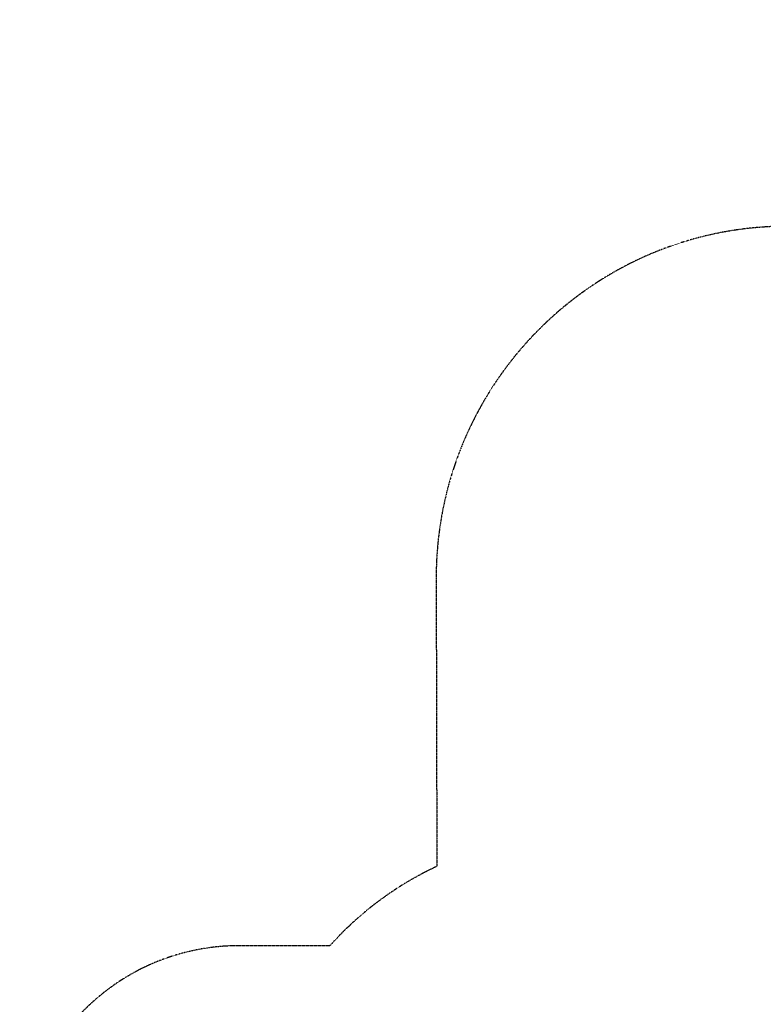
# Model space of a CAD drawing. Units: millimetres. Extents: x -4273 to 9040, y -10194 to 2440.
# Drawn here: x -4273 to -890, y -2040 to 2440 of the extents above; entities that cross this region are included whole.
import ezdxf

# ---------------------------------------------------------------- set-up
doc = ezdxf.new("R2010")
doc.units = ezdxf.units.MM
doc.header["$LTSCALE"] = 0.2
doc.header["$MEASUREMENT"] = 0
doc.header["$PDMODE"] = 1
doc.linetypes.add('BORDER', pattern=[1.75, 0.5, -0.25, 0.5, -0.25, 0, -0.25])
doc.layers.add('HAGS-Dim Plan', color=7, linetype='Continuous', lineweight=100)
doc.layers.add('HAGS-EN1176 Falling Space', color=30, linetype='BORDER')
doc.styles.get("Standard").update_dxf_attribs({"font": 'g13f12d.shx', "height": 300})
doc.dimstyles.new('HAGS - Dim Plan', dxfattribs={"dimtxt": 300, "dimasz": 200, "dimexe": 0.18, "dimexo": 0.0625, "dimgap": 150, "dimtad": 0, "dimlfac": 0.001, "dimrnd": 0.05, "dimzin": 1, "dimdsep": 46, "dimtxsty": 'Standard', "dimblk": 'HAGS - Dim Plan arrow', "dimcen": 0.1, "dimse1": 1, "dimse2": 1, "dimclrd": 1, "dimadec": 0, "dimazin": 0, "dimtfac": 1, "dimtofl": 0, "dimtmove": 0, "dimatfit": 3, "dimfxl": 1, "dimtolj": 1, "dimtzin": 0, "dimarcsym": 0})

# ---------------------------------------------------------------- blocks, each defined once
blk = doc.blocks.new('HAGS - Dim Plan arrow')
at = {"color": 1, "lineweight": 0}
blk.add_lwpolyline([(0, 0, 0, 0.35, 0), (-1, 0, 0.015, 0.015, 0)], format="xyseb", dxfattribs=at)
blk = doc.blocks.new('*D93')
at = {"layer": 'Defpoints', "color": 0, "transparency": 16777216}
for p in [(7468.2, -333.9), (-4273.5, -3233.2), (-4273.5, -9159.8)]:
    blk.add_point(p, dxfattribs=at)
at = {"layer": 'HAGS-Dim Plan', "color": 1, "lineweight": -2, "transparency": 16777216}
for p, q in [((-4073.5, -9159.8), (1030.1, -9159.8)), ((7268.2, -9159.8), (2664.6, -9159.8))]:
    blk.add_line(p, q, dxfattribs=at)
at = {"layer": 'HAGS-Dim Plan', "color": 1, "lineweight": -2, "transparency": 16777216, "xscale": 200, "yscale": 200, "zscale": 200, "rotation": 180}
blk.add_blockref('HAGS - Dim Plan arrow', (-4273.5, -9159.8), dxfattribs=at)
at = {"layer": 'HAGS-Dim Plan', "color": 1, "lineweight": -2, "transparency": 16777216, "xscale": 200, "yscale": 200, "zscale": 200}
blk.add_blockref('HAGS - Dim Plan arrow', (7468.2, -9159.8), dxfattribs=at)
at = {"layer": 'HAGS-Dim Plan', "color": 0, "transparency": 16777216, "insert": (1847.4, -9159.8), "char_height": 300, "attachment_point": 5}
blk.add_mtext('\\A1;{\\H1.33333x;11.75m}', dxfattribs=at)
blk = doc.blocks.new('*D95')
at = {"layer": 'Defpoints', "color": 0, "transparency": 16777216}
for p in [(6468.2, -564.3, 109.5), (-2773.5, -3233.2, 142.5), (-2773.5, -8472.5)]:
    blk.add_point(p, dxfattribs=at)
at = {"layer": 'HAGS-Dim Plan', "color": 1, "lineweight": -2, "transparency": 16777216}
for p, q in [((-2573.5, -8472.5), (1081.8, -8472.5)), ((6268.2, -8472.5), (2612.9, -8472.5))]:
    blk.add_line(p, q, dxfattribs=at)
at = {"layer": 'HAGS-Dim Plan', "color": 1, "lineweight": -2, "transparency": 16777216, "xscale": 200, "yscale": 200, "zscale": 200, "rotation": 180}
blk.add_blockref('HAGS - Dim Plan arrow', (-2773.5, -8472.5), dxfattribs=at)
at = {"layer": 'HAGS-Dim Plan', "color": 1, "lineweight": -2, "transparency": 16777216, "xscale": 200, "yscale": 200, "zscale": 200}
blk.add_blockref('HAGS - Dim Plan arrow', (6468.2, -8472.5), dxfattribs=at)
at = {"layer": 'HAGS-Dim Plan', "color": 0, "transparency": 16777216, "insert": (1847.4, -8472.5), "char_height": 300, "attachment_point": 5}
blk.add_mtext('\\A1;{\\H1.33333x;9.25m}', dxfattribs=at)

msp = doc.modelspace()

# ---------------------------------------------------------------- linework, layer by layer
at = {"layer": 'HAGS-EN1176 Falling Space'}
msp.add_lwpolyline([(4967.291, 2409.775), (1699.063, 2439.756, 0.1886193), (-373.442, 1499), (-778.325, 1500, 0.41421356), (-2378.325, -100), (-2375.197, -1412.558, 0.10200702), (-2861.868, -1773.212), (-3273.489, -1773.212, 0.41421356), (-4273.489, -2773.212), (-4273.489, -3233.212, 0.41421356), (-3273.489, -4233.212), (-2861.868, -4233.212, 0.21342177), (-1743.834, -4733.212), (-1273.889, -4733.212), (-1273.889, -6003, 0.19891237), (-834.55, -7063.66), (-393.66, -7504.55, 0.19891237), (667, -7943.889), (1372, -7943.889, 0.1330103), (2128.923, -7738.906), (2961.212, -7252.442, 0.26651946)], format="xyb", dxfattribs=at)

# ---------------------------------------------------------------- dimensions: what is measured, and where the dimension line sits
at = {"layer": 'HAGS-Dim Plan'}
for base, p1, p2, picture, middle in [((-4273.489, -9159.768), (7468.218, -333.915), (-4273.489, -3233.212), '*D93', (1847.364, -9159.768)), ((-2773.489, -8472.545), (6468.218, -564.315, 109.502), (-2773.489, -3233.212, 142.539), '*D95', (1847.364, -8472.545))]:
    dim = msp.add_linear_dim(base=base, p1=p1, p2=p2, text='{\\H1.33333x;<>}', dimstyle='HAGS - Dim Plan', override={"dimpost": 'm'}, dxfattribs=at)
    dim.commit()
    dim.dimension.update_dxf_attribs({"geometry": picture, "text_midpoint": middle, "dimtype": 160})

doc.saveas('drawing.dxf')
